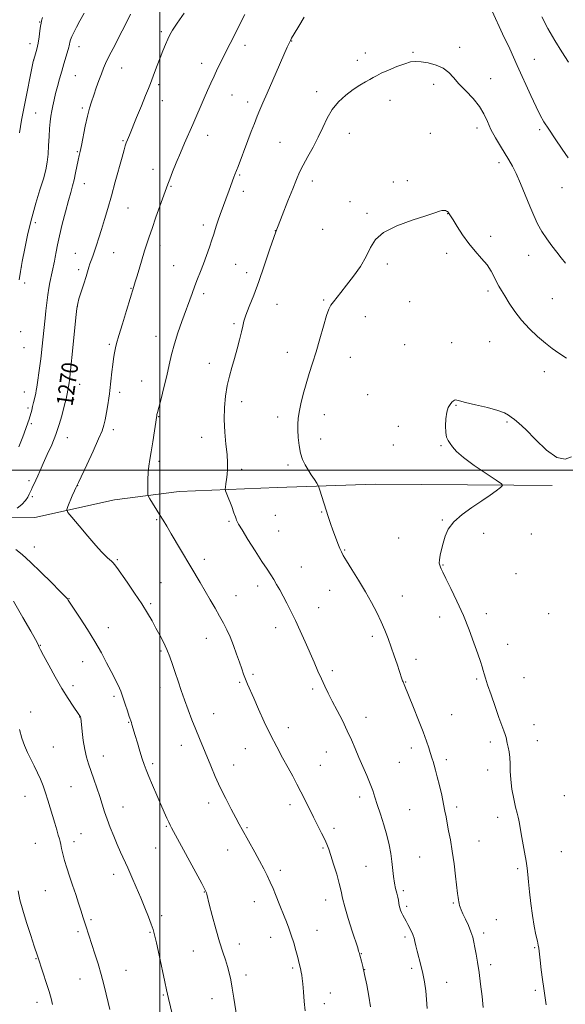
# Model space of a CAD drawing. Extents: x 2172300 to 2175200, y 327300 to 330200.
# Drawn here: x 2173432 to 2173698, y 328740 to 329219 of the extents above; entities that cross this region are included whole.
import ezdxf

# ---------------------------------------------------------------- set-up
doc = ezdxf.new("R2010")
doc.units = 0
doc.header["$MEASUREMENT"] = 0
for name, color, linetype, lineweight in [('32000', 7, 'Continuous', 0), ('DTM HARD BREAKLINE', 7, 'Continuous', 0), ('DTM SPOT ELEVATION', 2, 'Continuous', 13), ('INDEX CONTOUR', 41, 'Continuous', 13), ('INDEX CONTOUR LABEL', 244, 'Continuous', 0), ('INTERMEDIATE CONTOUR', 44, 'Continuous', 0)]:
    doc.layers.add(name, color=color, linetype=linetype, lineweight=lineweight)
doc.styles.add('Style-ITALICS', font='ITALICS.shx')

msp = doc.modelspace()

# ---------------------------------------------------------------- linework, layer by layer
at = {"layer": '32000', "flags": 128}
for points in [[(2173500, 330000), (2173500, 327500)], [(2172500, 329000), (2175000, 329000)]]:
    msp.add_lwpolyline(points, dxfattribs=at)
at = {"layer": 'DTM HARD BREAKLINE'}
msp.add_polyline3d([(2173199.95, 328977.88, 1285), (2173230.25, 328976.49, 1284.01), (2173292.82, 328977.98, 1279.57), (2173357.31, 328977.51, 1275.18), (2173405.88, 328976.76, 1270.94), (2173438.91, 328976.91, 1268.64), (2173477.83, 328985.56, 1267.02), (2173509.33, 328989.6, 1265.04), (2173557.14, 328991.59, 1262.82), (2173604.94, 328993.18, 1260.88), (2173672.55, 328992.68, 1259.93), (2173691.2, 328992.55, 1259.77)], dxfattribs=at)
at = {"layer": 'DTM SPOT ELEVATION'}
for p in [(2173441.32, 329218.32, 1276.09), (2173500.69, 329213.64, 1270.3), (2173564.13, 329209.12, 1265.95), (2173436.71, 329207.72, 1276.54), (2173460.45, 329206.37, 1273.38), (2173541.38, 329207.01, 1267.48), (2173623.24, 329203.48, 1264.12), (2173646.04, 329205.95, 1264.39), (2173438.43, 329199.74, 1275.99), (2173596.2, 329199.65, 1264.42), (2173600.15, 329203.28, 1264.43), (2173682.47, 329200.12, 1266.87), (2173481.3, 329195.91, 1271.24), (2173520.27, 329198.15, 1268.6), (2173458.75, 329192.17, 1273.04), (2173661.1, 329190.72, 1264.55), (2173499.39, 329187.82, 1269.68), (2173576.35, 329184.39, 1264.46), (2173633.46, 329187.89, 1263.64), (2173501.09, 329179.94, 1269.34), (2173535.08, 329182.72, 1267.12), (2173542.68, 329179.41, 1266.49), (2173612.05, 329180.14, 1263.5), (2173462.15, 329176.47, 1272.29), (2173439.32, 329173.95, 1274.91), (2173654.5, 329166.71, 1263.59), (2173685.07, 329165.91, 1265.72), (2173482.03, 329160.47, 1270.14), (2173523.23, 329163.06, 1267.36), (2173592.34, 329164.16, 1263.3), (2173631.72, 329164.16, 1262.92), (2173558.48, 329159.78, 1264.94), (2173459.68, 329155.23, 1272.14), (2173496.63, 329146.53, 1268.64), (2173665.19, 329149.8, 1263.59), (2173538.87, 329143.79, 1265.84), (2173463.06, 329139.55, 1271.32), (2173505.42, 329138.25, 1267.86), (2173574.2, 329140.87, 1263.49), (2173613.69, 329140.43, 1262.27), (2173620.54, 329140.98, 1262.21), (2173695.94, 329137.6, 1265.22), (2173540.59, 329135.86, 1265.53), (2173484.45, 329127.74, 1269.14), (2173592.65, 329130.74, 1262.44), (2173600.82, 329125.04, 1262.16), (2173640.16, 329124.96, 1261.97), (2173439.31, 329120.54, 1273.56), (2173521.12, 329119.39, 1266.42), (2173579.31, 329117.32, 1262.79), (2173556.28, 329116.7, 1264), (2173661.21, 329113.85, 1262.41), (2173500.01, 329109.6, 1267.48), (2173458.7, 329105.64, 1270.82), (2173477.45, 329105.88, 1269.15), (2173639.76, 329105.67, 1261.61), (2173679.64, 329104.7, 1263.34), (2173432.33, 329098.96, 1273.99), (2173506.74, 329099.6, 1266.86), (2173536.84, 329100.32, 1265.04), (2173610.76, 329100.37, 1261.71), (2173460.4, 329097.75, 1270.38), (2173542.23, 329096.28, 1264.56), (2173434.02, 329091.15, 1273.57), (2173485.81, 329088.65, 1268.09), (2173521.32, 329086.04, 1265.64), (2173659.9, 329087.21, 1261.63), (2173691.22, 329083.58, 1263.24), (2173459.7, 329079.89, 1269.97), (2173557.04, 329080.82, 1263.11), (2173579.7, 329082.9, 1262.14), (2173621.7, 329082.07, 1261.12), (2173600.14, 329074.72, 1261.45), (2173536.08, 329071.37, 1264.26), (2173432.07, 329067.47, 1273.51), (2173498.02, 329065.15, 1266.64), (2173433.74, 329059.72, 1273.18), (2173475.32, 329061.36, 1268.24), (2173619.21, 329061.2, 1260.82), (2173642.18, 329062.19, 1260.53), (2173660.62, 329062.63, 1260.83), (2173562.08, 329057.46, 1262.63), (2173592.85, 329054.89, 1261.24), (2173524.11, 329052.08, 1264.65), (2173687.26, 329048.02, 1261.31), (2173460.87, 329041.85, 1269.32), (2173491, 329043.38, 1266.84), (2173433.9, 329038.06, 1272.73), (2173480.39, 329037.98, 1267.57), (2173601.29, 329036.79, 1260.89), (2173457.98, 329034.38, 1269.5), (2173539.76, 329033.4, 1263.44), (2173644.28, 329031.51, 1259.94), (2173435.59, 329030.28, 1272.29), (2173499.29, 329026.08, 1265.92), (2173557.38, 329025.95, 1262.5), (2173580.16, 329027.06, 1261.35), (2173437.23, 329022.7, 1271.77), (2173616.24, 329021.32, 1260.28), (2173669.1, 329023.51, 1259.87), (2173477.19, 329019.75, 1267.59), (2173454.8, 329015.89, 1269.33), (2173520.3, 329015.97, 1264.61), (2173578.29, 329015.21, 1261.41), (2173613.7, 329012.22, 1260.41), (2173636.91, 329011.91, 1260.02), (2173499.45, 329004.36, 1265.66), (2173562.43, 329002.54, 1262.32), (2173539.79, 329000.35, 1263.69), (2173436.11, 328994.93, 1270.33), (2173459.86, 328992.39, 1267.97), (2173437.8, 328987.11, 1269.75), (2173556.2, 328978, 1263.03), (2173578.86, 328979.61, 1262.1), (2173498.31, 328975.9, 1266.18), (2173533.57, 328975.08, 1264.19), (2173637.64, 328975.72, 1260.1), (2173557.86, 328970.29, 1263.11), (2173657.77, 328969.31, 1259.46), (2173680.93, 328968.97, 1259.11), (2173616.35, 328966.91, 1260.76), (2173438.67, 328962.59, 1269.31), (2173590.03, 328961.13, 1261.89), (2173479.27, 328956.38, 1267.83), (2173521.57, 328956.53, 1265.5), (2173568.82, 328952.81, 1263.18), (2173637.96, 328953.87, 1259.91), (2173673.59, 328949.66, 1258.89), (2173500.51, 328945.14, 1267.11), (2173547.62, 328943.64, 1264.48), (2173582.75, 328941.43, 1262.79), (2173455.72, 328937.38, 1269.94), (2173495.47, 328934.89, 1267.77), (2173537.03, 328938.8, 1265.22), (2173618.07, 328938.63, 1261.25), (2173577.41, 328933.05, 1263.29), (2173659.06, 328930.02, 1259.52), (2173689.37, 328930.06, 1258.41), (2173636.26, 328928.48, 1260.55), (2173474.75, 328923.29, 1269.4), (2173556.4, 328923.25, 1264.58), (2173522.57, 328918, 1266.73), (2173603.44, 328919.13, 1262.38), (2173441.71, 328914.7, 1271.92), (2173500.42, 328911.91, 1268.22), (2173669.53, 328915.12, 1259.26), (2173462.35, 328906.77, 1270.74), (2173624.76, 328907.8, 1261.5), (2173584.04, 328902.29, 1263.63), (2173538.86, 328896.72, 1266.18), (2173545.35, 328900.46, 1265.73), (2173619.82, 328896.85, 1261.93), (2173654.34, 328898.29, 1260.21), (2173677.36, 328898.99, 1259.08), (2173457.64, 328894.99, 1271.55), (2173499.99, 328893.99, 1268.61), (2173574.42, 328893.45, 1264.33), (2173477.64, 328889.84, 1270.29), (2173437.04, 328882.14, 1273.45), (2173460.92, 328879.75, 1272.03), (2173484.68, 328877.17, 1270.09), (2173526.12, 328881.36, 1267.24), (2173600.41, 328879.66, 1263.36), (2173642.2, 328880.87, 1261.11), (2173562.61, 328874.52, 1265.45), (2173682.33, 328875.95, 1259.3), (2173684, 328868.22, 1259.25), (2173448.05, 328865.14, 1273.12), (2173510.33, 328865.93, 1268.65), (2173541.56, 328864.32, 1266.77), (2173581.03, 328862.78, 1264.83), (2173622.52, 328864.61, 1262.47), (2173660.98, 328867.5, 1260.4), (2173472.31, 328860.8, 1271.32), (2173639.63, 328858.97, 1261.62), (2173496.4, 328857.09, 1269.69), (2173535.85, 328856.38, 1267.29), (2173578.2, 328856.17, 1265.15), (2173616.69, 328857.66, 1262.94), (2173659.65, 328853.91, 1260.66), (2173456.56, 328845.76, 1273), (2173434.24, 328841.13, 1274.79), (2173597.29, 328840.84, 1264.47), (2173697.07, 328841.37, 1258.33), (2173481.96, 328835.84, 1271.24), (2173523.77, 328837.85, 1268.52), (2173563.33, 328836.99, 1266.46), (2173621.65, 328834.66, 1263.03), (2173644.6, 328835.93, 1261.65), (2173664.64, 328830.92, 1260.64), (2173503.02, 328826.54, 1270.13), (2173542.43, 328825.84, 1267.84), (2173584.84, 328825.52, 1265.6), (2173461.49, 328822.88, 1273.13), (2173439.18, 328818.18, 1274.96), (2173458.03, 328819.08, 1273.48), (2173497.87, 328815.94, 1270.79), (2173532.98, 328814.98, 1268.7), (2173579.52, 328815.97, 1266.17), (2173655.55, 328819.36, 1261.26), (2173626.62, 328811.62, 1262.91), (2173695.65, 328814.19, 1258.84), (2173600.43, 328807.05, 1265.02), (2173674.27, 328805.87, 1260.32), (2173477.43, 328803.12, 1272.56), (2173558.63, 328804.98, 1267.59), (2173444.14, 328795.13, 1274.94), (2173521.55, 328794.52, 1270.06), (2173618.63, 328795.12, 1263.67), (2173545.99, 328789.72, 1268.7), (2173580.82, 328790.57, 1266.59), (2173620.28, 328787.49, 1263.73), (2173643.04, 328789.18, 1262.14), (2173500.82, 328782.95, 1271.58), (2173466.29, 328780.98, 1273.78), (2173663.88, 328781, 1261.15), (2173460.07, 328775.19, 1274.3), (2173495.1, 328774.84, 1272.14), (2173553.95, 328772.35, 1268.64), (2173576.5, 328775.84, 1267.21), (2173619.39, 328772.52, 1264.31), (2173657.84, 328774.51, 1261.61), (2173538.65, 328769.22, 1269.37), (2173682.56, 328767.39, 1260.14), (2173516.21, 328765.7, 1270.9), (2173598.1, 328764.41, 1265.94), (2173439.52, 328762, 1276.09), (2173564.73, 328757.45, 1268.24), (2173622.67, 328757.38, 1264.43), (2173661.15, 328759.16, 1261.58), (2173483.38, 328756.29, 1273.2), (2173541.94, 328754.03, 1269.54), (2173599.77, 328756.7, 1265.98), (2173460.94, 328752.13, 1274.72), (2173639.79, 328750.52, 1263.16), (2173501.68, 328744.29, 1272.13), (2173583.08, 328745.3, 1267.22), (2173682.94, 328746.54, 1260.28), (2173439.98, 328740.71, 1276.59), (2173525.34, 328742.5, 1270.66), (2173580.12, 328740.08, 1267.44)]:
    msp.add_point(p, dxfattribs=at)
at = {"layer": 'INDEX CONTOUR', "flags": 128}
for points, elevation in [([(2173430.356, 328981.458), (2173432.734, 328983.292), (2173434.403, 328985.152), (2173435.524, 328986.852), (2173436.262, 328988.261), (2173437.303, 328990.645), (2173437.93, 328991.914), (2173438.677, 328993.373), (2173439.512, 328995.104), (2173440.434, 328997.209), (2173441.571, 328999.869), (2173443.086, 329003.287), (2173445.057, 329007.566), (2173447.229, 329012.417), (2173449.265, 329017.449), (2173450.892, 329022.275), (2173452.096, 329026.51), (2173453.452, 329031.814), (2173454.055, 329034.084), (2173454.203, 329034.751), (2173454.709, 329037.223), (2173455.053, 329038.965), (2173455.385, 329040.721), (2173455.677, 329042.477), (2173456.025, 329045.218), (2173456.557, 329050.178), (2173457.341, 329057.986), (2173458.964, 329074.355), (2173459.448, 329078.806), (2173459.871, 329081.267), (2173460.518, 329083.502), (2173462.835, 329090.767), (2173463.981, 329094.403), (2173465.352, 329098.926), (2173465.866, 329100.507), (2173466.479, 329102.198), (2173467.223, 329104.19), (2173468.094, 329106.62), (2173469.091, 329109.602), (2173470.223, 329113.164), (2173471.499, 329117.311), (2173472.928, 329122.059), (2173474.519, 329127.479), (2173476.281, 329133.652), (2173478.178, 329140.475), (2173481.48, 329152.52), (2173482.453, 329155.992), (2173483.065, 329158.021), (2173483.551, 329159.407), (2173484.14, 329160.913), (2173485.053, 329163.151), (2173488.61, 329171.807), (2173490.943, 329177.518), (2173492.985, 329182.551), (2173494.357, 329185.995), (2173495.29, 329188.419), (2173497.282, 329193.736), (2173498.604, 329197.211), (2173500.011, 329200.829), (2173501.395, 329204.271), (2173502.681, 329207.3599), (2173503.803, 329209.958), (2173504.801, 329212.087), (2173506.132, 329214.418), (2173508.357, 329217.785), (2173511.8, 329222.701)], 1270), ([(2173688.252, 328739.591), (2173687.072, 328747.464), (2173686.457, 328751.808), (2173685.842, 328756.606), (2173685.286, 328761.24), (2173684.598, 328767.138), (2173684.355, 328768.664), (2173683.9479, 328770.556), (2173683.254, 328773.652), (2173682.383, 328777.917), (2173681.504, 328783.0909), (2173680.756, 328788.841), (2173680.159, 328794.522), (2173679.699, 328799.415), (2173679.344, 328803.074), (2173678.977, 328806.146), (2173678.458, 328809.554), (2173677.705, 328813.916), (2173676.109, 328822.838), (2173675.258, 328827.884), (2173674.946, 328829.445), (2173674.55, 328830.986), (2173674.0161, 328832.968), (2173673.308, 328835.848), (2173672.432, 328839.893), (2173671.569, 328844.608), (2173670.945, 328849.309), (2173670.704, 328853.445), (2173670.666, 328856.999), (2173670.571, 328860.09), (2173670.231, 328862.809), (2173669.746, 328865.137), (2173669.29, 328867.03), (2173668.7101, 328869.785), (2173668.318, 328871.181), (2173667.656, 328873.001), (2173666.6381, 328875.645), (2173665.189, 328879.527), (2173663.318, 328884.795), (2173661.348, 328890.508), (2173659.686, 328895.456), (2173658.621, 328898.753), (2173657.995, 328900.82), (2173657.531, 328902.401), (2173656.9741, 328904.2), (2173656.143, 328906.744), (2173654.873, 328910.517), (2173653.041, 328915.825), (2173650.682, 328922.261), (2173647.873, 328929.243), (2173644.7561, 328936.17), (2173641.746, 328942.387), (2173639.324, 328947.224), (2173637.831, 328950.236), (2173637.056, 328951.877), (2173636.648, 328952.823), (2173636.333, 328953.681), (2173636.143, 328954.773), (2173636.1869, 328956.345), (2173636.542, 328958.574), (2173637.157, 328961.346), (2173637.948, 328964.475), (2173638.931, 328967.7979), (2173640.51, 328971.252), (2173643.187, 328974.798), (2173647.244, 328978.377), (2173652.073, 328981.845), (2173656.842, 328985.037), (2173660.8531, 328987.798), (2173663.924, 328990.006), (2173666.003, 328991.547), (2173666.964, 328992.462), (2173666.387, 328993.41), (2173663.779, 328995.203), (2173658.984, 328998.371), (2173653.2129, 329002.306), (2173648.015, 329006.12), (2173644.572, 329009.112), (2173642.587, 329011.339), (2173641.398, 329013.046), (2173640.4621, 329014.5121), (2173639.726, 329016.149), (2173639.257, 329018.401), (2173639.112, 329021.5259), (2173639.289, 329025.0221), (2173639.775, 329028.199), (2173640.532, 329030.521), (2173641.421, 329032.069), (2173642.28, 329033.0799), (2173642.982, 329033.752), (2173643.548, 329034.143), (2173644.036, 329034.277), (2173644.627, 329034.161), (2173645.992, 329033.749), (2173648.924, 329032.9781), (2173653.832, 329031.832), (2173659.583, 329030.469), (2173664.655, 329029.093), (2173667.919, 329027.866), (2173669.812, 329026.7781), (2173671.157, 329025.779), (2173672.714, 329024.705), (2173674.972, 329022.943), (2173678.357, 329019.7671), (2173683.066, 329014.884), (2173688.397, 329009.722), (2173693.425, 329006.146), (2173697.435, 329005.435), (2173700.568, 329006.554)], 1260), ([(2173537.415, 328733.496), (2173536.032, 328742.742), (2173535.25, 328747.658), (2173534.52, 328751.711), (2173533.774, 328755.077), (2173532.913, 328758.162), (2173531.85, 328761.388), (2173530.548, 328765.242), (2173528.986, 328770.23), (2173527.197, 328776.5429), (2173525.44, 328783.114), (2173524.031, 328788.5601), (2173522.793, 328793.463), (2173522.601, 328794.1631), (2173522.3651, 328794.754), (2173521.734, 328795.9861), (2173520.331, 328798.596), (2173505.593, 328825.789), (2173504.944, 328827.0531), (2173504.265, 328828.478), (2173503.333, 328830.518), (2173502.065, 328833.3521), (2173500.411, 328837.093), (2173498.389, 328841.7), (2173496.294, 328846.53), (2173494.488, 328850.787), (2173493.219, 328853.945), (2173492.28, 328856.557), (2173491.35, 328859.446), (2173490.201, 328863.168), (2173488.971, 328867.216), (2173487.895, 328870.812), (2173486.3429, 328876.119), (2173486.056, 328877.005), (2173485.038, 328879.966), (2173484.091, 328882.778), (2173483.018, 328886.008), (2173481.425, 328890.889), (2173480.904, 328892.347), (2173480.254, 328893.837), (2173479.262, 328895.848), (2173476.137, 328901.964), (2173473.998, 328906.1781), (2173471.407, 328911.087), (2173468.284, 328916.566), (2173464.6751, 328922.381), (2173461.106, 328927.844), (2173456.505, 328934.751), (2173455.28, 328936.65), (2173454.84, 328937.241), (2173453.72, 328938.475), (2173451.251, 328941.021), (2173447.051, 328945.253), (2173441.892, 328950.348), (2173436.835, 328955.186), (2173432.751, 328958.87), (2173429.754, 328961.396)], 1270)]:
    msp.add_lwpolyline(points, dxfattribs=dict(at, elevation=elevation))
at = {"layer": 'INTERMEDIATE CONTOUR', "flags": 128}
for points, elevation in [([(2173431.4, 329092.789), (2173432.003, 329096.78), (2173432.849, 329101.617), (2173434.059, 329107.978), (2173435.613, 329115.362), (2173437.4551, 329122.975), (2173439.493, 329130.122), (2173441.488, 329136.501), (2173443.161, 329141.907), (2173444.308, 329146.273), (2173445.012, 329150.062), (2173445.428, 329153.873), (2173445.7, 329158.122), (2173445.916, 329162.495), (2173446.151, 329166.4949), (2173446.466, 329169.7609), (2173446.855, 329172.483), (2173447.297, 329174.986), (2173447.7831, 329177.56), (2173448.359, 329180.348), (2173449.081, 329183.4539), (2173449.985, 329186.9341), (2173451.014, 329190.636), (2173452.091, 329194.358), (2173453.135, 329197.888), (2173455.284, 329205.001), (2173455.571, 329206.001), (2173455.744, 329206.74), (2173455.885, 329207.51), (2173456.0899, 329208.449), (2173456.45, 329209.658), (2173457.057, 329211.234), (2173457.979, 329213.262), (2173459.277, 329215.826), (2173460.985, 329218.975), (2173463.019, 329222.634)], 1274), ([(2173661.895, 329223.676), (2173667.025, 329212.611), (2173670.449, 329205.192), (2173674.1311, 329197.156), (2173680.774, 329182.524), (2173683.343, 329176.979), (2173685.311, 329172.997), (2173687.15, 329169.747), (2173689.46, 329166.135), (2173692.611, 329161.434), (2173696.055, 329156.396), (2173699.013, 329152.142)], 1266), ([(2173431.162, 329011.421), (2173433.091, 329016.315), (2173434.635, 329020.343), (2173435.618, 329023.079), (2173436.192, 329024.868), (2173437.45, 329029.255), (2173437.919, 329031.018), (2173438.386, 329032.942), (2173438.813, 329034.825), (2173439.407, 329037.591), (2173439.621, 329038.738), (2173439.89, 329040.373), (2173441.506, 329050.859), (2173441.811, 329053.045), (2173442.12, 329055.614), (2173442.472, 329058.907), (2173443.9871, 329074.074), (2173444.352, 329077.613), (2173444.79, 329081.535), (2173445.289, 329085.354), (2173445.829, 329088.67), (2173446.363, 329091.435), (2173448.545, 329101.739), (2173448.948, 329103.827), (2173449.416, 329106.4), (2173450.063, 329109.747), (2173451.022, 329114.193), (2173452.363, 329119.839), (2173453.888, 329125.881), (2173455.332, 329131.295), (2173456.491, 329135.347), (2173457.405, 329138.485), (2173458.177, 329141.452), (2173458.887, 329144.78), (2173460.085, 329151.067), (2173460.551, 329153.224), (2173461.037, 329155.301), (2173461.678, 329158.209), (2173463.604, 329167.618), (2173464.668, 329172.447), (2173465.663, 329176.299), (2173466.649, 329179.506), (2173467.728, 329182.667), (2173468.957, 329186.204), (2173470.233, 329189.842), (2173471.408, 329193.131), (2173472.399, 329195.775), (2173473.374, 329198.095), (2173474.562, 329200.568), (2173476.143, 329203.591), (2173478.089, 329207.253), (2173480.323, 329211.562), (2173482.802, 329216.524), (2173485.641, 329222.134)], 1272), ([(2173431.529, 329164.325), (2173432.535, 329170.442), (2173433.796, 329177.024), (2173438.255, 329199.122), (2173438.492, 329200.1319), (2173439.2969, 329202.808), (2173439.934, 329205.141), (2173440.57, 329207.961), (2173441.099, 329211.046), (2173441.507, 329213.978), (2173441.803, 329216.288), (2173442.021, 329217.7199), (2173442.29, 329218.877), (2173442.763, 329220.573)], 1276), ([(2173570.703, 328736.6), (2173570.328, 328741.177), (2173569.916, 328745.861), (2173569.554, 328749.779), (2173569.301, 328752.3239), (2173569.092, 328753.953), (2173568.835, 328755.39), (2173568.448, 328757.24), (2173567.898, 328759.6321), (2173567.163, 328762.574), (2173566.236, 328766.025), (2173565.16, 328769.741), (2173563.994, 328773.43), (2173562.794, 328776.85), (2173561.608, 328779.963), (2173560.48, 328782.785), (2173558.437, 328787.844), (2173556.303, 328793.241), (2173555.09, 328796.245), (2173553.758, 328799.342), (2173552.276, 328802.489), (2173550.568, 328805.8511), (2173548.543, 328809.643), (2173546.182, 328813.946), (2173540.043, 328825.002), (2173538.631, 328827.588), (2173536.951, 328830.694), (2173534.68, 328834.931), (2173532.03, 328840.02), (2173529.346, 328845.461), (2173526.9079, 328850.82), (2173524.732, 328855.932), (2173519.205, 328869.306), (2173517.431, 328873.651), (2173515.572, 328878.319), (2173513.696, 328883.187), (2173511.904, 328888.048), (2173510.276, 328892.729), (2173508.797, 328897.18), (2173507.4299, 328901.383), (2173506.129, 328905.335), (2173504.801, 328909.084), (2173503.346, 328912.6939), (2173501.6931, 328916.219), (2173499.896, 328919.684), (2173498.039, 328923.107), (2173496.142, 328926.561), (2173493.955, 328930.348), (2173491.161, 328934.826), (2173487.624, 328940.126), (2173483.928, 328945.477), (2173478.913, 328952.618), (2173477.851, 328954.067), (2173477.146, 328954.881), (2173476.377, 328955.615), (2173474.433, 328957.319), (2173473.208, 328958.458), (2173471.435, 328960.291), (2173468.682, 328963.363), (2173464.769, 328967.906), (2173460.527, 328972.91), (2173457.038, 328977.054), (2173455.13, 328979.428), (2173454.617, 328980.768), (2173455.058, 328982.222), (2173457.204, 328987.446), (2173458.244, 328989.903), (2173458.907, 328991.364), (2173459.25, 328992.009), (2173459.5379, 328992.3971), (2173459.7011, 328992.759), (2173460.277, 328994.005), (2173464.3271, 329002.674), (2173467.389, 329009.2731), (2173470.079, 329015.193), (2173471.762, 329019.173), (2173472.673, 329021.911), (2173473.2629, 329024.597), (2173473.888, 329028.081), (2173474.522, 329031.86), (2173475.041, 329035.089), (2173475.366, 329037.219), (2173475.581, 329038.877), (2173476.597, 329047.944), (2173477.024, 329051.525), (2173477.393, 329054.306), (2173477.706, 329056.378), (2173477.982, 329058.004), (2173478.283, 329059.547), (2173478.837, 329061.769), (2173479.913, 329065.531), (2173481.648, 329071.275), (2173483.648, 329077.768), (2173487.306, 329089.456), (2173487.939, 329091.69), (2173488.658, 329094.143), (2173489.803, 329097.959), (2173492.497, 329106.798), (2173493.594, 329110.327), (2173494.689, 329113.681), (2173496.109, 329117.779), (2173498.043, 329123.176), (2173501.914, 329133.903), (2173503.824, 329139.353), (2173504.738, 329141.807), (2173506.1369, 329145.361), (2173507.937, 329149.786), (2173509.939, 329154.572), (2173511.977, 329159.2991), (2173515.972, 329168.413), (2173521.462, 329181.147), (2173523.124, 329184.909), (2173524.744, 329188.487), (2173526.38, 329192.015), (2173528.088, 329195.62), (2173529.9249, 329199.411), (2173531.952, 329203.496), (2173534.175, 329207.8899), (2173538.37, 329216.118), (2173539.944, 329219.245), (2173541.385, 329222.047)], 1268), ([(2173602.57, 328738.602), (2173601.7389, 328743.7841), (2173600.7431, 328749.342), (2173599.744, 328754.3771), (2173598.882, 328758.181), (2173598.195, 328760.828), (2173597.377, 328763.721), (2173597.036, 328765.023), (2173596.8319, 328765.728), (2173596.351, 328767.251), (2173593.688, 328775.476), (2173591.767, 328781.558), (2173590.089, 328787.221), (2173589.008, 328791.475), (2173588.251, 328794.933), (2173587.388, 328798.606), (2173586.118, 328803.187), (2173584.642, 328808.079), (2173583.29, 328812.364), (2173582.281, 328815.411), (2173581.398, 328817.733), (2173580.312, 328820.13), (2173578.781, 328823.224), (2173574.833, 328830.994), (2173570.682, 328839.316), (2173568.674, 328843.306), (2173566.716, 328847.09), (2173564.678, 328850.903), (2173562.4001, 328855.054), (2173559.77, 328859.7959), (2173556.873, 328865.147), (2173553.846, 328871.068), (2173550.836, 328877.412), (2173548.047, 328883.592), (2173545.693, 328888.912), (2173542.628, 328895.807), (2173541.623, 328898.218), (2173540.736, 328900.59), (2173539.815, 328903.245), (2173538.718, 328906.464), (2173537.347, 328910.395), (2173535.785, 328914.655), (2173534.164, 328918.73), (2173532.571, 328922.26), (2173530.91, 328925.51), (2173529.043, 328928.904), (2173526.877, 328932.749), (2173524.506, 328936.906), (2173522.071, 328941.119), (2173519.66, 328945.225), (2173505.491, 328969.0239), (2173503.288, 328972.699), (2173501.482, 328975.681), (2173499.7869, 328978.444), (2173495.056, 328986.045), (2173494.353, 328987.242), (2173494.094, 328988.176), (2173494.055, 328989.644), (2173494.062, 328992.213), (2173494.123, 328995.5), (2173494.294, 328998.892), (2173494.621, 329001.973), (2173495.103, 329005.13), (2173495.732, 329008.954), (2173496.474, 329013.754), (2173498.382, 329026.665), (2173498.472, 329027.081), (2173498.748, 329028.175), (2173500.508, 329034.831), (2173501.901, 329040.21), (2173503.296, 329045.9), (2173504.507, 329051.239), (2173505.68, 329056.3379), (2173507.046, 329061.504), (2173508.758, 329066.932), (2173510.6611, 329072.3841), (2173515.634, 329086.083), (2173516.994, 329089.771), (2173518.332, 329093.284), (2173519.6961, 329096.816), (2173521.129, 329100.5651), (2173522.637, 329104.623), (2173524.084, 329108.65), (2173525.3, 329112.201), (2173526.176, 329114.9729), (2173526.848, 329117.236), (2173527.517, 329119.407), (2173528.342, 329121.823), (2173529.319, 329124.516), (2173533.7371, 329136.458), (2173536.013, 329142.714), (2173536.523, 329144.065), (2173538.026, 329147.974), (2173542.843, 329160.648), (2173544.517, 329165.016), (2173546.048, 329168.961), (2173547.424, 329172.441), (2173548.695, 329175.561), (2173550.159, 329179.021), (2173552.175, 329183.67), (2173554.929, 329189.961), (2173562.054, 329206.112), (2173563.244, 329208.74), (2173563.535, 329209.331), (2173564.131, 329210.388), (2173565.431, 329212.586), (2173567.658, 329216.298), (2173570.316, 329220.701)], 1266), ([(2173686.081, 329220.786), (2173689.087, 329215.24), (2173692.43, 329209.366), (2173695.844, 329203.736), (2173699.0811, 329198.687)], 1268), ([(2173630.285, 328737.823), (2173629.97, 328742.124), (2173629.53, 328746.434), (2173628.933, 328750.684), (2173628.154, 328754.8269), (2173627.197, 328758.8), (2173625.305, 328765.694), (2173624.651, 328768.352), (2173624.184, 328770.464), (2173623.813, 328772.081), (2173623.45, 328773.289), (2173623.022, 328774.329), (2173622.457, 328775.478), (2173621.713, 328776.936), (2173620.852, 328778.596), (2173619.967, 328780.276), (2173619.138, 328781.825), (2173618.402, 328783.227), (2173617.784, 328784.497), (2173617.299, 328785.66), (2173616.93, 328786.7719), (2173616.652, 328787.896), (2173616.431, 328789.099), (2173616.197, 328790.451), (2173615.873, 328792.025), (2173615.408, 328793.895), (2173614.862, 328796.137), (2173614.323, 328798.831), (2173613.8551, 328802.017), (2173612.975, 328809.379), (2173612.435, 328813.311), (2173611.686, 328817.506), (2173610.593, 328822.148), (2173609.0981, 328827.292), (2173607.438, 328832.469), (2173605.92, 328837.083), (2173604.75, 328840.747), (2173603.713, 328843.91), (2173602.488, 328847.2299), (2173600.849, 328851.194), (2173596.997, 328860.074), (2173595.184, 328864.351), (2173593.359, 328868.5979), (2173591.307, 328873.089), (2173588.899, 328877.977), (2173586.358, 328882.93), (2173583.996, 328887.494), (2173582.035, 328891.361), (2173580.35, 328894.814), (2173578.726, 328898.28), (2173576.983, 328902.119), (2173575.074, 328906.415), (2173570.72, 328916.369), (2173568.372, 328921.6781), (2173566.049, 328926.741), (2173563.849, 328931.264), (2173561.814, 328935.23), (2173559.973, 328938.693), (2173558.34, 328941.71), (2173556.854, 328944.364), (2173555.439, 328946.742), (2173553.976, 328949.02), (2173552.17, 328951.739), (2173549.687, 328955.5291), (2173546.381, 328960.697), (2173542.874, 328966.26), (2173539.976, 328970.9139), (2173538.287, 328973.696), (2173537.551, 328975.019), (2173537.298, 328975.64), (2173537.108, 328976.256), (2173536.755, 328977.329), (2173536.06, 328979.262), (2173534.936, 328982.237), (2173532.579, 328988.338), (2173531.986, 328989.928), (2173531.812, 328990.814), (2173531.905, 328991.757), (2173532.132, 328993.347), (2173532.414, 328995.496), (2173532.689, 328997.945), (2173532.886, 329000.55), (2173532.918, 329003.617), (2173532.689, 329007.5651), (2173532.169, 329012.658), (2173531.591, 329018.527), (2173531.254, 329024.648), (2173531.386, 329030.567), (2173531.942, 329036.11), (2173532.807, 329041.175), (2173533.874, 329045.731), (2173535.073, 329050.033), (2173536.343, 329054.407), (2173537.612, 329059.033), (2173538.765, 329063.517), (2173539.676, 329067.32), (2173540.3011, 329070.137), (2173540.924, 329072.602), (2173541.909, 329075.581), (2173543.526, 329079.781), (2173545.672, 329085.259), (2173548.15, 329091.907), (2173550.793, 329099.558), (2173553.569, 329107.791), (2173556.478, 329116.121), (2173559.47, 329124.075), (2173562.304, 329131.215), (2173564.69, 329137.115), (2173566.466, 329141.553), (2173567.985, 329145.133), (2173569.728, 329148.665), (2173572.029, 329152.779), (2173574.637, 329157.376), (2173577.152, 329162.175), (2173579.316, 329166.923), (2173581.421, 329171.468), (2173583.901, 329175.684), (2173587.049, 329179.455), (2173590.61, 329182.716), (2173594.189, 329185.413), (2173597.44, 329187.518), (2173600.201, 329189.115), (2173602.358, 329190.316), (2173603.937, 329191.257), (2173605.526, 329192.177), (2173607.853, 329193.338), (2173611.379, 329194.897), (2173615.487, 329196.579), (2173619.291, 329198.002), (2173622.175, 329198.862), (2173624.599, 329199.16), (2173627.292, 329198.975), (2173630.752, 329198.367), (2173634.551, 329197.321), (2173638.031, 329195.805), (2173640.745, 329193.791), (2173643.105, 329191.276), (2173645.733, 329188.26), (2173649.038, 329184.783), (2173652.573, 329181.032), (2173655.676, 329177.237), (2173657.888, 329173.556), (2173659.577, 329169.875), (2173661.312, 329166.015), (2173663.508, 329161.89), (2173665.94, 329157.802), (2173670.111, 329151.132), (2173671.792, 329148.179), (2173673.596, 329144.519), (2173675.748, 329139.647), (2173678.071, 329134.1029), (2173680.289, 329128.689), (2173682.219, 329124.026), (2173684.052, 329120), (2173686.076, 329116.312), (2173688.477, 329112.736), (2173691.0419, 329109.318), (2173693.4619, 329106.177), (2173695.548, 329103.387), (2173697.603, 329100.845)], 1264), ([(2173657.493, 328738.284), (2173656.983, 328743.651), (2173656.289, 328749.607), (2173655.519, 328755.355), (2173654.769, 328760.25), (2173654.082, 328764.2581), (2173653.492, 328767.497), (2173652.992, 328770.134), (2173652.417, 328772.534), (2173651.565, 328775.111), (2173650.321, 328778.128), (2173648.918, 328781.231), (2173647.678, 328783.911), (2173646.8469, 328785.796), (2173646.355, 328787.052), (2173646.057, 328787.977), (2173645.827, 328788.83), (2173645.633, 328789.702), (2173645.464, 328790.643), (2173645.299, 328791.803), (2173645.068, 328793.724), (2173644.108, 328802.139), (2173643.356, 328808.274), (2173642.49, 328814.452), (2173641.5731, 328819.85), (2173640.698, 328824.356), (2173639.963, 328828.034), (2173639.416, 328831.046), (2173638.911, 328833.935), (2173638.251, 328837.338), (2173637.305, 328841.658), (2173636.207, 328846.354), (2173635.157, 328850.646), (2173634.3131, 328853.931), (2173633.661, 328856.307), (2173633.145, 328858.047), (2173632.703, 328859.433), (2173631.712, 328862.4649), (2173630.974, 328864.777), (2173629.877, 328868.029), (2173628.239, 328872.513), (2173625.999, 328878.269), (2173623.568, 328884.331), (2173618.999, 328895.63), (2173618.499, 328896.812), (2173618.255, 328897.437), (2173617.939, 328898.328), (2173615.557, 328905.468), (2173614.183, 328909.541), (2173612.703, 328913.826), (2173611.214, 328917.95), (2173609.633, 328921.997), (2173607.826, 328926.164), (2173605.678, 328930.625), (2173603.137, 328935.461), (2173600.1621, 328940.731), (2173596.817, 328946.35), (2173593.557, 328951.6661), (2173590.942, 328955.884), (2173589.348, 328958.501), (2173588.44, 328960.179), (2173587.701, 328961.869), (2173586.725, 328964.31), (2173585.55, 328967.377), (2173584.323, 328970.73), (2173583.158, 328974.101), (2173582.04, 328977.496), (2173577.953, 328990.339), (2173577.491, 328991.743), (2173577.097, 328992.596), (2173576.433, 328993.628), (2173575.262, 328995.389), (2173573.744, 328997.696), (2173572.143, 329000.183), (2173570.683, 329002.603), (2173569.447, 329005.177), (2173568.479, 329008.244), (2173567.81, 329011.988), (2173567.401, 329015.968), (2173567.196, 329019.587), (2173567.163, 329022.467), (2173567.355, 329025.103), (2173567.848, 329028.209), (2173568.691, 329032.3), (2173569.835, 329037.096), (2173571.204, 329042.12), (2173572.732, 329047.037), (2173574.3851, 329052.099), (2173576.138, 329057.704), (2173577.943, 329064.008), (2173579.665, 329070.214), (2173581.143, 329075.285), (2173582.291, 329078.505), (2173583.315, 329080.45), (2173584.491, 329082.015), (2173588.171, 329086.611), (2173590.902, 329090.086), (2173594.238, 329094.445), (2173597.671, 329099.286), (2173600.571, 329104.09), (2173602.648, 329108.4409), (2173604.971, 329112.325), (2173608.947, 329115.828), (2173615.42, 329118.998), (2173622.978, 329121.723), (2173629.643, 329123.854), (2173633.916, 329125.287), (2173636.217, 329126.122), (2173637.4451, 329126.503), (2173638.349, 329126.572), (2173639.083, 329126.435), (2173639.6511, 329126.196), (2173640.0659, 329125.935), (2173640.383, 329125.658), (2173640.664, 329125.347), (2173641.007, 329124.91), (2173641.651, 329123.947), (2173642.87, 329121.981), (2173644.857, 329118.725), (2173647.473, 329114.658), (2173650.497, 329110.447), (2173653.694, 329106.627), (2173656.768, 329103.194), (2173659.412, 329100.007), (2173661.405, 329096.9699), (2173662.878, 329094.16), (2173664.051, 329091.7), (2173665.145, 329089.609), (2173666.387, 329087.499), (2173668.006, 329084.8831), (2173670.189, 329081.418), (2173672.955, 329077.345), (2173676.279, 329073.052), (2173680.083, 329068.895), (2173684.055, 329065.1079), (2173687.831, 329061.8901), (2173691.188, 329059.327), (2173694.4739, 329057.04), (2173698.183, 329054.534)], 1262), ([(2173507.291, 328729.7619), (2173504.136, 328742.661), (2173503.663, 328744.656), (2173503.159, 328746.918), (2173502.353, 328750.692), (2173499.598, 328763.681), (2173498.2799, 328769.775), (2173497.372, 328773.705), (2173496.641, 328776.274), (2173495.733, 328778.812), (2173494.375, 328782.358), (2173492.62, 328786.8), (2173490.6021, 328791.737), (2173488.453, 328796.795), (2173486.306, 328801.703), (2173484.289, 328806.217), (2173480.828, 328813.878), (2173479.172, 328817.635), (2173477.4419, 328821.706), (2173475.739, 328825.906), (2173474.21, 328829.94), (2173472.945, 328833.621), (2173470.605, 328840.973), (2173469.206, 328845.196), (2173467.718, 328849.542), (2173465.123, 328857.003), (2173464.141, 328860.255), (2173463.319, 328863.903), (2173462.626, 328868.279), (2173462.069, 328872.723), (2173461.337, 328879.332), (2173461.293, 328879.619), (2173461.26, 328879.758), (2173461.214, 328879.877), (2173461.139, 328880.0181), (2173460.977, 328880.276), (2173460.508, 328880.9631), (2173457.675, 328885.028), (2173455.201, 328888.747), (2173452.204, 328893.581), (2173448.897, 328899.326), (2173445.742, 328905.0671), (2173443.261, 328909.711), (2173441.819, 328912.475), (2173441.149, 328913.825), (2173440.825, 328914.537), (2173440.396, 328915.423), (2173439.307, 328917.4349), (2173436.978, 328921.562), (2173433.109, 328928.292), (2173428.53, 328936.124)], 1272), ([(2173475.489, 328737.3031), (2173474.729, 328740.7349), (2173473.778, 328744.8), (2173472.63, 328749.4), (2173471.2901, 328754.349), (2173469.787, 328759.44), (2173468.248, 328764.366), (2173463.858, 328777.97), (2173462.46, 328782.4), (2173461.551, 328785.245), (2173460.3329, 328788.992), (2173458.898, 328793.354), (2173457.387, 328797.893), (2173455.931, 328802.232), (2173454.613, 328806.247), (2173453.5039, 328809.875), (2173452.656, 328813.049), (2173452.038, 328815.688), (2173451.599, 328817.708), (2173451.273, 328819.135), (2173450.933, 328820.432), (2173450.439, 328822.172), (2173449.686, 328824.782), (2173448.72, 328828.086), (2173447.624, 328831.7619), (2173446.473, 328835.525), (2173445.303, 328839.241), (2173444.138, 328842.812), (2173442.983, 328846.176), (2173441.755, 328849.411), (2173440.348, 328852.626), (2173438.709, 328855.905), (2173436.978, 328859.223), (2173435.349, 328862.523), (2173433.958, 328865.822), (2173432.726, 328869.407), (2173431.515, 328873.633)], 1274), ([(2173447.678, 328739.681), (2173446.915, 328742.562), (2173445.907, 328746.036), (2173444.534, 328750.406), (2173443.052, 328754.959), (2173440.271, 328763.469), (2173438.705, 328768.165), (2173436.9919, 328773.357), (2173434.966, 328779.639), (2173433.102, 328785.72), (2173431.752, 328790.6829), (2173430.794, 328795.109)], 1276)]:
    msp.add_lwpolyline(points, dxfattribs=dict(at, elevation=elevation))

# ---------------------------------------------------------------- texts
at = {"layer": 'INDEX CONTOUR LABEL', "style": 'Style-ITALICS', "width": 0.875}
msp.add_text('1270', height=8, rotation=81.900001, dxfattribs=at).set_placement((2173457.322, 329030.897, 1270))

doc.saveas('drawing.dxf')
